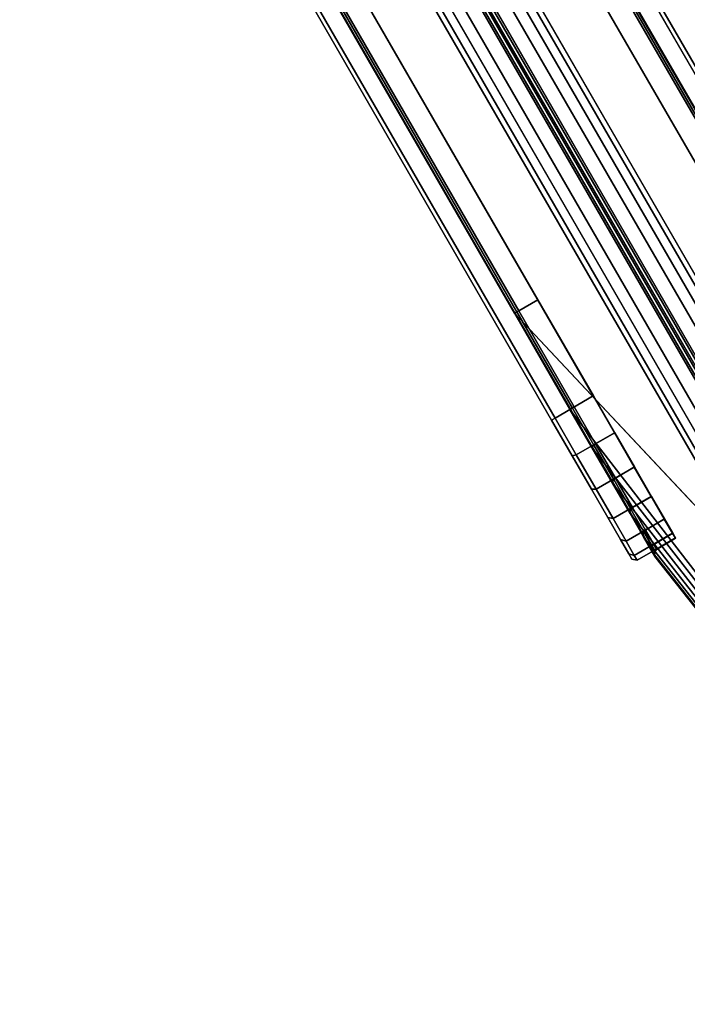
# Model space of a CAD drawing. Units: inches. Extents: x -91 to 91, y -66 to 66.
# Drawn here: x -63 to -62, y 2 to 4 of the extents above; entities that cross this region are included whole.
import ezdxf

# ---------------------------------------------------------------- set-up
doc = ezdxf.new("R2010")
doc.units = ezdxf.units.IN
doc.header["$MEASUREMENT"] = 0
doc.layers.add('TERRITORY-FABRIC', color=5, linetype='Continuous')
doc.layers.add('WKSURF-LAM', color=6, linetype='Continuous')

# ---------------------------------------------------------------- blocks, each defined once
blk = doc.blocks.new('VFTS40_2460LF_0T')
at = {"layer": 'WKSURF-LAM'}
for points, invisible_edges in [([(89.305, -52.5256, -1.1719), (69.3864, -64.0256, -1.1719), (50.8964, -32, -1.1719), (59.5567, -1, -1.1719)], 4), ([(50.8964, -32), (69.3864, -64.0256), (89.305, -52.5256), (59.5567, -1)], 8)]:
    blk.add_3dface(points, dxfattribs=dict(at, invisible_edges=invisible_edges))
blk.add_3dface([(59.5567, -1, -1.1719), (59.5567, -1), (89.305, -52.5256), (89.305, -52.5256, -1.1719)], dxfattribs=at)
blk = doc.blocks.new('VFT353_CA4260R_0T')
at = {"layer": 'TERRITORY-FABRIC'}
for points in [[(1.5661, 1.695, 40.4344), (1.5661, 1.695, 20.4976), (1.5573, 1.6849, 20.4977), (1.5573, 1.6849, 40.4345)], [(1.5817, 1.695, 40.5371), (1.5661, 1.695, 40.4344), (1.5573, 1.6849, 40.4345), (1.5713, 1.6851, 40.541)], [(1.5713, 1.6851, 20.3909), (1.5573, 1.6849, 20.4977), (1.5661, 1.695, 20.4976), (1.5817, 1.695, 20.3948)], [(1.6223, 1.695, 40.6326), (1.5817, 1.695, 40.5371), (1.5713, 1.6851, 40.541), (1.6122, 1.6851, 40.6393)], [(1.6122, 1.6851, 20.2926), (1.5713, 1.6851, 20.3909), (1.5817, 1.695, 20.3948), (1.6223, 1.695, 20.2994)], [(1.6857, 1.695, 40.7147), (1.6223, 1.695, 40.6326), (1.6122, 1.6851, 40.6393), (1.6771, 1.6851, 40.7237)], [(1.6771, 1.6851, 20.2082), (1.6122, 1.6851, 20.2926), (1.6223, 1.695, 20.2994), (1.6857, 1.695, 20.2173)], [(1.7677, 1.695, 40.7781), (1.6857, 1.695, 40.7147), (1.6771, 1.6851, 40.7237), (1.7617, 1.6851, 40.7885)], [(1.7617, 1.6851, 20.1435), (1.6771, 1.6851, 20.2082), (1.6857, 1.695, 20.2173), (1.7677, 1.695, 20.1538)], [(1.8632, 1.695, 40.8187), (1.7677, 1.695, 40.7781), (1.7617, 1.6851, 40.7885), (1.8601, 1.6851, 40.8292)], [(1.8601, 1.6851, 20.1028), (1.7617, 1.6851, 20.1435), (1.7677, 1.695, 20.1538), (1.8632, 1.695, 20.1132)], [(1.9658, 1.695, 40.8341), (1.8632, 1.695, 40.8187), (1.8601, 1.6851, 40.8292), (1.9658, 1.6849, 40.843)], [(1.9658, 1.6849, 20.089), (1.8601, 1.6851, 20.1028), (1.8632, 1.695, 20.1132), (1.9658, 1.695, 20.0978)], [(58.0343, 1.695, 40.8334), (1.9658, 1.695, 40.8341), (1.9658, 1.6849, 40.843), (58.0343, 1.6849, 40.8423)], [(58.0343, 1.695, 40.8334), (1.9658, 1.695, 40.8341), (1.9658, 1.6849, 40.843), (58.0343, 1.6849, 40.8423)], [(58.0343, 1.6849, 20.0897), (1.9658, 1.6849, 20.089), (1.9658, 1.695, 20.0978), (58.0343, 1.695, 20.0985)], [(58.0343, 1.6849, 20.0897), (1.9658, 1.6849, 20.089), (1.9658, 1.695, 20.0978), (58.0343, 1.695, 20.0985)], [(1.5713, 1.6851, 40.541), (1.5573, 1.6849, 40.4345), (1.5573, 1.575, 40.4345), (1.5713, 1.5752, 40.541)], [(1.5713, 1.5752, 20.3909), (1.5573, 1.575, 20.4977), (1.5573, 1.6849, 20.4977), (1.5713, 1.6851, 20.3909)], [(1.5573, 1.6849, 40.4345), (1.5573, 1.6849, 20.4977), (1.5573, 1.575, 20.4977), (1.5573, 1.575, 40.4345)], [(1.6122, 1.6851, 40.6393), (1.5713, 1.6851, 40.541), (1.5713, 1.5752, 40.541), (1.6122, 1.5752, 40.6393)], [(1.6122, 1.5752, 20.2926), (1.5713, 1.5752, 20.3909), (1.5713, 1.6851, 20.3909), (1.6122, 1.6851, 20.2926)], [(1.6771, 1.6851, 40.7237), (1.6122, 1.6851, 40.6393), (1.6122, 1.5752, 40.6393), (1.6771, 1.5752, 40.7237)], [(1.6771, 1.5752, 20.2082), (1.6122, 1.5752, 20.2926), (1.6122, 1.6851, 20.2926), (1.6771, 1.6851, 20.2082)], [(1.7617, 1.6851, 40.7885), (1.6771, 1.6851, 40.7237), (1.6771, 1.5752, 40.7237), (1.7617, 1.5752, 40.7885)], [(1.7617, 1.5752, 20.1435), (1.6771, 1.5752, 20.2082), (1.6771, 1.6851, 20.2082), (1.7617, 1.6851, 20.1435)], [(1.8601, 1.6851, 40.8292), (1.7617, 1.6851, 40.7885), (1.7617, 1.5752, 40.7885), (1.8601, 1.5752, 40.8292)], [(1.8601, 1.5752, 20.1028), (1.7617, 1.5752, 20.1435), (1.7617, 1.6851, 20.1435), (1.8601, 1.6851, 20.1028)], [(1.9658, 1.6849, 40.843), (1.8601, 1.6851, 40.8292), (1.8601, 1.5752, 40.8292), (1.9658, 1.575, 40.843)], [(1.9658, 1.575, 20.089), (1.8601, 1.5752, 20.1028), (1.8601, 1.6851, 20.1028), (1.9658, 1.6849, 20.089)], [(58.0343, 1.6849, 40.8423), (1.9658, 1.6849, 40.843), (1.9659, 1.575, 40.843), (58.0343, 1.5748, 40.8423)], [(58.0343, 1.6849, 40.8423), (1.9658, 1.6849, 40.843), (1.9659, 1.575, 40.843), (58.0343, 1.5748, 40.8423)], [(58.0343, 1.5748, 20.0897), (1.9659, 1.575, 20.089), (1.9658, 1.6849, 20.089), (58.0343, 1.6849, 20.0897)], [(58.0343, 1.5748, 20.0897), (1.9659, 1.575, 20.089), (1.9658, 1.6849, 20.089), (58.0343, 1.6849, 20.0897)], [(0.1373, 1.4348, 19.8928), (0.137, 1.4348, 41.0392), (1.543, 1.6421, 40.1519), (1.543, 1.6421, 20.7801)], [(1.5424, 1.6421, 40.4345), (1.543, 1.6421, 40.1519), (0.137, 1.4348, 41.0392), (0.137, 1.4348, 41.9638)], [(0.137, 1.4348, 41.9638), (0.1443, 1.4348, 42.0276), (1.557, 1.6421, 40.5448), (1.5424, 1.6421, 40.4345)], [(0.137, 1.4348, 18.9681), (0.137, 1.4348, 19.8928), (1.543, 1.6421, 20.7801), (1.5424, 1.6421, 20.4975)], [(1.5424, 1.6421, 20.4975), (1.557, 1.6421, 20.3871), (0.1443, 1.4348, 18.9044), (0.137, 1.4348, 18.9681)], [(0.1737, 1.4348, 42.102), (1.5994, 1.6421, 40.6467), (1.557, 1.6421, 40.5448), (0.1443, 1.4348, 42.0276)], [(0.1443, 1.4348, 18.9044), (1.557, 1.6421, 20.3871), (1.5994, 1.6421, 20.2852), (0.1737, 1.4348, 18.83)], [(0.1737, 1.4348, 42.102), (0.2278, 1.4348, 42.1716), (1.6667, 1.6421, 40.7342), (1.5994, 1.6421, 40.6467)], [(1.5994, 1.6421, 20.2852), (1.6667, 1.6421, 20.1978), (0.2278, 1.4348, 18.7603), (0.1737, 1.4348, 18.83)], [(0.2846, 1.4348, 42.2177), (1.7543, 1.6421, 40.8013), (1.6667, 1.6421, 40.7342), (0.2278, 1.4348, 42.1716)], [(0.2278, 1.4348, 18.7603), (1.6667, 1.6421, 20.1978), (1.7543, 1.6421, 20.1307), (0.2846, 1.4348, 18.7143)], [(0.2846, 1.4348, 42.2177), (0.3615, 1.4348, 42.2499), (1.8563, 1.6421, 40.8435), (1.7543, 1.6421, 40.8013)], [(1.7543, 1.6421, 20.1307), (1.8563, 1.6421, 20.0885), (0.3615, 1.4348, 18.682), (0.2846, 1.4348, 18.7143)], [(0.4342, 1.4348, 42.2629), (1.9658, 1.6421, 40.8579), (1.8563, 1.6421, 40.8435), (0.3615, 1.4348, 42.2499)], [(0.3615, 1.4348, 18.682), (1.8563, 1.6421, 20.0885), (1.9658, 1.6421, 20.0741), (0.4342, 1.4348, 18.669)], [(0.4342, 1.4348, 42.2629), (1.3588, 1.4348, 42.2629), (2.2421, 1.6421, 40.857), (1.9658, 1.6421, 40.8579)], [(1.9658, 1.6421, 20.0741), (2.2421, 1.6421, 20.0749), (1.3588, 1.4348, 18.669), (0.4342, 1.4348, 18.669)], [(57.7573, 1.6421, 40.857), (2.2421, 1.6421, 40.857), (1.3588, 1.4348, 42.2629), (58.6407, 1.4348, 42.2629)], [(58.6407, 1.4348, 18.669), (1.3588, 1.4348, 18.669), (2.2421, 1.6421, 20.0749), (57.7573, 1.6421, 20.0749)], [(1.5481, 1.6406, 20.4974), (1.5424, 1.6421, 20.4975), (1.543, 1.6421, 40.1519), (1.5488, 1.6406, 40.1518)], [(1.5488, 1.6406, 40.1518), (1.543, 1.6421, 40.1519), (1.5424, 1.6421, 40.4345), (1.5481, 1.6406, 40.4345)], [(1.5488, 1.6406, 40.1518), (1.543, 1.6421, 40.1519), (1.5424, 1.6421, 40.4345), (1.5481, 1.6406, 40.4345)], [(1.5424, 1.6421, 40.4345), (1.557, 1.6421, 40.5448), (1.5625, 1.6406, 40.5433), (1.5481, 1.6406, 40.4345)], [(1.5481, 1.6406, 20.4974), (1.5625, 1.6406, 20.3886), (1.557, 1.6421, 20.3871), (1.5424, 1.6421, 20.4975)], [(1.557, 1.6421, 40.5448), (1.5994, 1.6421, 40.6467), (1.6044, 1.6406, 40.6438), (1.5625, 1.6406, 40.5433)], [(1.5625, 1.6406, 20.3886), (1.6044, 1.6406, 20.2881), (1.5994, 1.6421, 20.2852), (1.557, 1.6421, 20.3871)], [(1.5994, 1.6421, 40.6467), (1.6667, 1.6421, 40.7342), (1.6708, 1.6406, 40.7301), (1.6044, 1.6406, 40.6438)], [(1.6044, 1.6406, 20.2881), (1.6708, 1.6406, 20.2018), (1.6667, 1.6421, 20.1978), (1.5994, 1.6421, 20.2852)], [(1.6667, 1.6421, 40.7342), (1.7543, 1.6421, 40.8013), (1.7572, 1.6406, 40.7963), (1.6708, 1.6406, 40.7301)], [(1.6708, 1.6406, 20.2018), (1.7572, 1.6406, 20.1356), (1.7543, 1.6421, 20.1307), (1.6667, 1.6421, 20.1978)], [(1.7543, 1.6421, 40.8013), (1.8563, 1.6421, 40.8435), (1.8578, 1.6406, 40.8379), (1.7572, 1.6406, 40.7963)], [(1.7572, 1.6406, 20.1356), (1.8578, 1.6406, 20.094), (1.8563, 1.6421, 20.0885), (1.7543, 1.6421, 20.1307)], [(1.8563, 1.6421, 40.8435), (1.9658, 1.6421, 40.8579), (1.9658, 1.6406, 40.8521), (1.8578, 1.6406, 40.8379)], [(1.8578, 1.6406, 20.094), (1.9658, 1.6406, 20.0798), (1.9658, 1.6421, 20.0741), (1.8563, 1.6421, 20.0885)], [(1.9658, 1.6406, 40.8521), (1.9658, 1.6421, 40.8579), (2.2421, 1.6421, 40.857), (2.2422, 1.6406, 40.8512)], [(1.9658, 1.6406, 40.8521), (1.9658, 1.6421, 40.8579), (2.2421, 1.6421, 40.857), (2.2422, 1.6406, 40.8512)], [(2.2422, 1.6406, 20.0807), (2.2421, 1.6421, 20.0749), (1.9658, 1.6421, 20.0741), (1.9658, 1.6406, 20.0798)], [(2.2422, 1.6406, 20.0807), (2.2421, 1.6421, 20.0749), (1.9658, 1.6421, 20.0741), (1.9658, 1.6406, 20.0798)], [(2.2422, 1.6406, 40.8512), (2.2421, 1.6421, 40.857), (57.7573, 1.6421, 40.857), (57.7573, 1.6406, 40.8512)], [(57.7573, 1.6406, 20.0807), (57.7573, 1.6421, 20.0749), (2.2421, 1.6421, 20.0749), (2.2422, 1.6406, 20.0807)], [(1.5481, 1.6406, 20.4974), (1.5488, 1.6406, 40.1518), (1.5551, 1.635, 40.1518), (1.5545, 1.635, 20.4973)], [(1.5545, 1.635, 40.4345), (1.5551, 1.635, 40.1518), (1.5488, 1.6406, 40.1518), (1.5481, 1.6406, 40.4345)], [(1.5545, 1.635, 40.4345), (1.5551, 1.635, 40.1518), (1.5488, 1.6406, 40.1518), (1.5481, 1.6406, 40.4345)], [(1.5481, 1.6406, 40.4345), (1.5625, 1.6406, 40.5433), (1.5686, 1.635, 40.5417), (1.5545, 1.635, 40.4345)], [(1.5545, 1.635, 20.4973), (1.5686, 1.635, 20.3902), (1.5625, 1.6406, 20.3886), (1.5481, 1.6406, 20.4974)], [(1.5563, 1.6297, 20.4975), (1.5545, 1.635, 20.4973), (1.5551, 1.635, 40.1518), (1.5569, 1.6297, 40.1518)], [(1.5569, 1.6297, 40.1518), (1.5551, 1.635, 40.1518), (1.5545, 1.635, 40.4345), (1.5563, 1.6297, 40.4345)], [(1.5569, 1.6297, 40.1518), (1.5551, 1.635, 40.1518), (1.5545, 1.635, 40.4345), (1.5563, 1.6297, 40.4345)], [(1.5545, 1.635, 40.4345), (1.5686, 1.635, 40.5417), (1.5708, 1.6295, 40.5412), (1.5563, 1.6297, 40.4345)], [(1.5563, 1.6297, 20.4975), (1.5708, 1.6295, 20.3907), (1.5686, 1.635, 20.3902), (1.5545, 1.635, 20.4973)], [(1.5563, 1.6297, 20.4975), (1.5569, 1.6297, 40.1518), (1.5579, 1.5748, 40.1518), (1.5573, 1.5748, 20.4977)], [(1.5573, 1.5748, 40.4345), (1.5579, 1.5748, 40.1518), (1.5569, 1.6297, 40.1518), (1.5563, 1.6297, 40.4345)], [(1.5573, 1.5748, 40.4345), (1.5579, 1.5748, 40.1518), (1.5569, 1.6297, 40.1518), (1.5563, 1.6297, 40.4345)], [(1.5563, 1.6297, 40.4345), (1.5708, 1.6295, 40.5412), (1.5713, 1.5747, 40.541), (1.5573, 1.5748, 40.4345)], [(1.5573, 1.5748, 20.4977), (1.5713, 1.5747, 20.3909), (1.5708, 1.6295, 20.3907), (1.5563, 1.6297, 20.4975)], [(1.5625, 1.6406, 40.5433), (1.6044, 1.6406, 40.6438), (1.6098, 1.635, 40.6407), (1.5686, 1.635, 40.5417)], [(1.5686, 1.635, 20.3902), (1.6098, 1.635, 20.2913), (1.6044, 1.6406, 20.2881), (1.5625, 1.6406, 20.3886)], [(1.5686, 1.635, 40.5417), (1.6098, 1.635, 40.6407), (1.6117, 1.6295, 40.6398), (1.5708, 1.6295, 40.5412)], [(1.5708, 1.6295, 20.3907), (1.6117, 1.6295, 20.2922), (1.6098, 1.635, 20.2913), (1.5686, 1.635, 20.3902)], [(1.5708, 1.6295, 40.5412), (1.6117, 1.6295, 40.6398), (1.6122, 1.5747, 40.6393), (1.5713, 1.5747, 40.541)], [(1.5713, 1.5747, 20.3909), (1.6122, 1.5747, 20.2926), (1.6117, 1.6295, 20.2922), (1.5708, 1.6295, 20.3907)], [(1.6044, 1.6406, 40.6438), (1.6708, 1.6406, 40.7301), (1.6752, 1.635, 40.7257), (1.6098, 1.635, 40.6407)], [(1.6098, 1.635, 20.2913), (1.6752, 1.635, 20.2063), (1.6708, 1.6406, 20.2018), (1.6044, 1.6406, 20.2881)], [(1.6098, 1.635, 40.6407), (1.6752, 1.635, 40.7257), (1.6767, 1.6295, 40.7244), (1.6117, 1.6295, 40.6398)], [(1.6117, 1.6295, 20.2922), (1.6767, 1.6295, 20.2075), (1.6752, 1.635, 20.2063), (1.6098, 1.635, 20.2913)], [(1.6117, 1.6295, 40.6398), (1.6767, 1.6295, 40.7244), (1.6771, 1.5747, 40.7237), (1.6122, 1.5747, 40.6393)], [(1.6122, 1.5747, 20.2926), (1.6771, 1.5747, 20.2082), (1.6767, 1.6295, 20.2075), (1.6117, 1.6295, 20.2922)], [(1.6708, 1.6406, 40.7301), (1.7572, 1.6406, 40.7963), (1.7603, 1.635, 40.7908), (1.6752, 1.635, 40.7257)], [(1.6752, 1.635, 20.2063), (1.7603, 1.635, 20.1411), (1.7572, 1.6406, 20.1356), (1.6708, 1.6406, 20.2018)], [(1.6752, 1.635, 40.7257), (1.7603, 1.635, 40.7908), (1.7613, 1.6295, 40.7893), (1.6767, 1.6295, 40.7244)], [(1.6767, 1.6295, 20.2075), (1.7613, 1.6295, 20.1426), (1.7603, 1.635, 20.1411), (1.6752, 1.635, 20.2063)], [(1.6767, 1.6295, 40.7244), (1.7613, 1.6295, 40.7893), (1.7617, 1.5747, 40.7885), (1.6771, 1.5747, 40.7237)], [(1.6771, 1.5747, 20.2082), (1.7617, 1.5747, 20.1435), (1.7613, 1.6295, 20.1426), (1.6767, 1.6295, 20.2075)], [(1.7572, 1.6406, 40.7963), (1.8578, 1.6406, 40.8379), (1.8594, 1.635, 40.8318), (1.7603, 1.635, 40.7908)], [(1.7603, 1.635, 20.1411), (1.8594, 1.635, 20.1001), (1.8578, 1.6406, 20.094), (1.7572, 1.6406, 20.1356)], [(1.7603, 1.635, 40.7908), (1.8594, 1.635, 40.8318), (1.8599, 1.6295, 40.8301), (1.7613, 1.6295, 40.7893)], [(1.7613, 1.6295, 20.1426), (1.8599, 1.6295, 20.1018), (1.8594, 1.635, 20.1001), (1.7603, 1.635, 20.1411)], [(1.7613, 1.6295, 40.7893), (1.8599, 1.6295, 40.8301), (1.8601, 1.5747, 40.8292), (1.7617, 1.5747, 40.7885)], [(1.7617, 1.5747, 20.1435), (1.8601, 1.5747, 20.1028), (1.8599, 1.6295, 20.1018), (1.7613, 1.6295, 20.1426)], [(1.8578, 1.6406, 40.8379), (1.9658, 1.6406, 40.8521), (1.9658, 1.635, 40.8458), (1.8594, 1.635, 40.8318)], [(1.8594, 1.635, 20.1001), (1.9658, 1.635, 20.0862), (1.9658, 1.6406, 20.0798), (1.8578, 1.6406, 20.094)], [(1.8594, 1.635, 40.8318), (1.9658, 1.635, 40.8458), (1.9658, 1.6297, 40.8439), (1.8599, 1.6295, 40.8301)], [(1.8599, 1.6295, 20.1018), (1.9658, 1.6297, 20.088), (1.9658, 1.635, 20.0862), (1.8594, 1.635, 20.1001)], [(1.8599, 1.6295, 40.8301), (1.9658, 1.6297, 40.8439), (1.9658, 1.5748, 40.843), (1.8601, 1.5747, 40.8292)], [(1.8601, 1.5747, 20.1028), (1.9658, 1.5748, 20.089), (1.9658, 1.6297, 20.088), (1.8599, 1.6295, 20.1018)], [(1.9658, 1.6406, 40.8521), (2.2422, 1.6406, 40.8512), (2.2422, 1.635, 40.8449), (1.9658, 1.635, 40.8458)], [(1.9658, 1.6406, 40.8521), (2.2422, 1.6406, 40.8512), (2.2422, 1.635, 40.8449), (1.9658, 1.635, 40.8458)], [(1.9658, 1.635, 20.0862), (2.2422, 1.635, 20.087), (2.2422, 1.6406, 20.0807), (1.9658, 1.6406, 20.0798)], [(1.9658, 1.635, 20.0862), (2.2422, 1.635, 20.087), (2.2422, 1.6406, 20.0807), (1.9658, 1.6406, 20.0798)], [(1.9658, 1.6297, 40.8439), (1.9658, 1.635, 40.8458), (2.2422, 1.635, 40.8449), (2.2422, 1.6297, 40.843)], [(1.9658, 1.6297, 40.8439), (1.9658, 1.635, 40.8458), (2.2422, 1.635, 40.8449), (2.2422, 1.6297, 40.843)], [(2.2422, 1.6297, 20.0889), (2.2422, 1.635, 20.087), (1.9658, 1.635, 20.0862), (1.9658, 1.6297, 20.088)], [(2.2422, 1.6297, 20.0889), (2.2422, 1.635, 20.087), (1.9658, 1.635, 20.0862), (1.9658, 1.6297, 20.088)], [(1.9658, 1.6297, 40.8439), (2.2422, 1.6297, 40.843), (2.2422, 1.5748, 40.8421), (1.9658, 1.5748, 40.843)], [(1.9658, 1.6297, 40.8439), (2.2422, 1.6297, 40.843), (2.2422, 1.5748, 40.8421), (1.9658, 1.5748, 40.843)], [(1.9658, 1.5748, 20.089), (2.2422, 1.5748, 20.0898), (2.2422, 1.6297, 20.0889), (1.9658, 1.6297, 20.088)], [(1.9658, 1.5748, 20.089), (2.2422, 1.5748, 20.0898), (2.2422, 1.6297, 20.0889), (1.9658, 1.6297, 20.088)], [(57.7573, 1.635, 40.8449), (2.2422, 1.635, 40.8449), (2.2422, 1.6406, 40.8512), (57.7573, 1.6406, 40.8512)], [(57.7573, 1.6406, 20.0807), (2.2422, 1.6406, 20.0807), (2.2422, 1.635, 20.087), (57.7573, 1.635, 20.087)], [(2.2422, 1.6297, 40.843), (2.2422, 1.635, 40.8449), (57.7573, 1.635, 40.8449), (57.7573, 1.6297, 40.843)], [(57.7573, 1.6297, 20.0889), (57.7573, 1.635, 20.087), (2.2422, 1.635, 20.087), (2.2422, 1.6297, 20.0889)], [(57.7573, 1.5748, 40.8421), (2.2422, 1.5748, 40.8421), (2.2422, 1.6297, 40.843), (57.7573, 1.6297, 40.843)], [(57.7573, 1.6297, 20.0889), (2.2422, 1.6297, 20.0889), (2.2422, 1.5748, 20.0898), (57.7573, 1.5748, 20.0898)], [(1.3588, 1.4348, 42.2629), (1.3588, 1.4216, 42.2938), (58.6407, 1.4216, 42.2938), (58.6407, 1.4348, 42.2629)], [(58.6407, 1.4348, 18.669), (58.6407, 1.4216, 18.6381), (1.3588, 1.4216, 18.6381), (1.3588, 1.4348, 18.669)], [(58.6407, 1.4216, 42.2938), (1.3588, 1.4216, 42.2938), (1.3588, 1.3997, 42.3181), (58.6407, 1.3997, 42.3181)], [(58.6407, 1.3997, 18.6139), (1.3588, 1.3997, 18.6139), (1.3588, 1.4216, 18.6381), (58.6407, 1.4216, 18.6381)], [(1.3588, 1.3997, 42.3181), (1.3588, 1.3713, 42.3339), (58.6407, 1.3713, 42.3339), (58.6407, 1.3997, 42.3181)], [(58.6407, 1.3997, 18.6139), (58.6407, 1.3713, 18.598), (1.3588, 1.3713, 18.598), (1.3588, 1.3997, 18.6139)], [(58.6407, 1.3713, 42.3339), (1.3588, 1.3713, 42.3339), (1.3588, 1.3355, 42.34), (58.6407, 1.3355, 42.34)], [(58.6407, 1.3355, 18.592), (1.3588, 1.3355, 18.592), (1.3588, 1.3713, 18.598), (58.6407, 1.3713, 18.598)], [(1.3588, 1.3355, 42.34), (1.3588, 1.3302, 42.3369), (58.6407, 1.3302, 42.3369), (58.6407, 1.3355, 42.34)], [(58.6407, 1.3355, 18.592), (58.6407, 1.3302, 18.595), (1.3588, 1.3302, 18.595), (1.3588, 1.3355, 18.592)], [(58.6407, 1.3302, 42.3369), (1.3588, 1.3302, 42.3369), (1.3588, 1.3225, 42.2899), (58.6407, 1.3225, 42.2899)], [(58.6407, 1.3225, 18.6421), (1.3588, 1.3225, 18.6421), (1.3588, 1.3302, 18.595), (58.6407, 1.3302, 18.595)], [(1.3588, 1.3225, 42.2899), (1.3588, 1.3225, 42.2749), (58.6407, 1.3225, 42.2749), (58.6407, 1.3225, 42.2899)], [(58.6407, 1.3225, 18.6421), (58.6407, 1.3225, 18.6571), (1.3588, 1.3225, 18.6571), (1.3588, 1.3225, 18.6421)], [(58.6407, 1.3176, 42.2899), (58.6407, 1.3176, 42.2749), (1.3588, 1.3176, 42.2749), (1.3588, 1.3176, 42.2899)], [(58.6407, 1.3176, 42.2899), (1.3588, 1.3176, 42.2899), (1.3588, 1.3099, 42.3369), (58.6407, 1.3099, 42.3369)], [(1.3588, 1.3176, 18.6421), (1.3588, 1.3176, 18.6571), (58.6407, 1.3176, 18.6571), (58.6407, 1.3176, 18.6421)], [(58.6407, 1.3099, 18.595), (1.3588, 1.3099, 18.595), (1.3588, 1.3176, 18.6421), (58.6407, 1.3176, 18.6421)], [(58.6407, 1.3046, 42.34), (58.6407, 1.3099, 42.3369), (1.3588, 1.3099, 42.3369), (1.3588, 1.3046, 42.34)], [(1.3588, 1.3046, 18.592), (1.3588, 1.3099, 18.595), (58.6407, 1.3099, 18.595), (58.6407, 1.3046, 18.592)], [(58.6407, 1.3046, 42.34), (1.3588, 1.3046, 42.34), (1.3588, 1.2688, 42.3339), (58.6407, 1.2688, 42.3339)], [(58.6407, 1.2688, 18.598), (1.3588, 1.2688, 18.598), (1.3588, 1.3046, 18.592), (58.6407, 1.3046, 18.592)], [(58.6407, 1.2404, 42.3181), (58.6407, 1.2688, 42.3339), (1.3588, 1.2688, 42.3339), (1.3588, 1.2404, 42.3181)], [(1.3588, 1.2404, 18.6139), (1.3588, 1.2688, 18.598), (58.6407, 1.2688, 18.598), (58.6407, 1.2404, 18.6139)], [(58.6407, 1.2404, 42.3181), (1.3588, 1.2404, 42.3181), (1.3588, 1.2185, 42.2938), (58.6407, 1.2185, 42.2938)], [(58.6407, 1.2185, 18.6381), (1.3588, 1.2185, 18.6381), (1.3588, 1.2404, 18.6139), (58.6407, 1.2404, 18.6139)], [(58.6407, 1.2052, 42.2629), (58.6407, 1.2185, 42.2938), (1.3588, 1.2185, 42.2938), (1.3588, 1.2052, 42.2629)], [(1.3588, 1.2052, 18.669), (1.3588, 1.2185, 18.6381), (58.6407, 1.2185, 18.6381), (58.6407, 1.2052, 18.669)], [(58.6407, 1.2052, 42.2629), (1.3588, 1.2052, 42.2629), (2.2421, 0.998, 40.857), (57.7573, 0.998, 40.857)], [(57.7573, 0.998, 20.0749), (2.2421, 0.998, 20.0749), (1.3588, 1.2052, 18.669), (58.6407, 1.2052, 18.669)], [(58.0343, 1.0652, 40.8423), (1.9659, 1.065, 40.843), (1.9658, 0.9552, 40.843), (58.0343, 0.9552, 40.8423)], [(58.0343, 1.0652, 40.8423), (1.9659, 1.065, 40.843), (1.9658, 0.9552, 40.843), (58.0343, 0.9552, 40.8423)], [(58.0343, 0.9552, 20.0897), (1.9658, 0.9552, 20.089), (1.9659, 1.065, 20.089), (58.0343, 1.0652, 20.0897)], [(58.0343, 0.9552, 20.0897), (1.9658, 0.9552, 20.089), (1.9659, 1.065, 20.089), (58.0343, 1.0652, 20.0897)], [(57.7573, 1.0104, 40.843), (2.2422, 1.0104, 40.843), (2.2422, 1.0652, 40.8421), (57.7572, 1.0652, 40.8421)], [(57.7572, 1.0652, 20.0898), (2.2422, 1.0652, 20.0898), (2.2422, 1.0104, 20.0889), (57.7573, 1.0104, 20.0889)], [(57.7573, 1.0104, 40.843), (57.7572, 1.0051, 40.8449), (2.2422, 1.0051, 40.8449), (2.2422, 1.0104, 40.843)], [(2.2422, 1.0104, 20.0889), (2.2422, 1.0051, 20.087), (57.7572, 1.0051, 20.087), (57.7573, 1.0104, 20.0889)], [(57.7573, 0.9995, 40.8512), (2.2422, 0.9995, 40.8512), (2.2422, 1.0051, 40.8449), (57.7572, 1.0051, 40.8449)], [(57.7572, 1.0051, 20.087), (2.2422, 1.0051, 20.087), (2.2422, 0.9995, 20.0807), (57.7573, 0.9995, 20.0807)], [(57.7573, 0.9995, 40.8512), (57.7573, 0.998, 40.857), (2.2421, 0.998, 40.857), (2.2422, 0.9995, 40.8512)], [(2.2422, 0.9995, 20.0807), (2.2421, 0.998, 20.0749), (57.7573, 0.998, 20.0749), (57.7573, 0.9995, 20.0807)], [(58.0343, 0.9552, 40.8423), (1.9659, 0.9552, 40.843), (1.9658, 0.945, 40.8341), (58.0343, 0.945, 40.8334)], [(58.0343, 0.9552, 40.8423), (1.9659, 0.9552, 40.843), (1.9658, 0.945, 40.8341), (58.0343, 0.945, 40.8334)], [(58.0343, 0.945, 20.0985), (1.9658, 0.945, 20.0978), (1.9659, 0.9552, 20.089), (58.0343, 0.9552, 20.0897)], [(58.0343, 0.945, 20.0985), (1.9658, 0.945, 20.0978), (1.9659, 0.9552, 20.089), (58.0343, 0.9552, 20.0897)]]:
    blk.add_3dface(points, dxfattribs=at)
for points, invisible_edges in [([(1.5817, 1.695, 40.5371), (1.8632, 1.695, 40.8187), (1.9658, 1.695, 40.8341), (1.5661, 1.695, 40.4344)], 5), ([(58.4333, 1.695, 40.4344), (1.5661, 1.695, 40.4344), (1.9658, 1.695, 40.8341), (58.0343, 1.695, 40.8334)], 11), ([(1.5661, 1.695, 20.4976), (1.5661, 1.695, 40.4344), (58.4333, 1.695, 40.4344), (58.4333, 1.695, 20.4976)], 10), ([(1.5661, 1.695, 20.4976), (1.9658, 1.695, 20.0978), (1.8632, 1.695, 20.1132), (1.5817, 1.695, 20.3948)], 5), ([(58.0343, 1.695, 20.0985), (1.9658, 1.695, 20.0978), (1.5661, 1.695, 20.4976), (58.4333, 1.695, 20.4976)], 14), ([(1.7677, 1.695, 40.7781), (1.8632, 1.695, 40.8187), (1.5817, 1.695, 40.5371), (1.6223, 1.695, 40.6326)], 10), ([(1.6223, 1.695, 20.2994), (1.5817, 1.695, 20.3948), (1.8632, 1.695, 20.1132), (1.7677, 1.695, 20.1538)], 10), ([(1.6223, 1.695, 40.6326), (1.6857, 1.695, 40.7147), (1.7677, 1.695, 40.7781), (1.6223, 1.695, 40.6326)], 4), ([(1.6223, 1.695, 20.2994), (1.7677, 1.695, 20.1538), (1.6857, 1.695, 20.2173), (1.6223, 1.695, 20.2994)], 1), ([(58.0343, 0.945, 40.8334), (1.9658, 0.945, 40.8341), (1.5661, 0.945, 40.4344), (58.4333, 0.945, 40.4344)], 14), ([(58.4333, 0.945, 20.4976), (58.4333, 0.945, 40.4344), (1.5661, 0.945, 40.4344), (1.5661, 0.945, 20.4976)], 10), ([(58.4333, 0.945, 20.4976), (1.5661, 0.945, 20.4976), (1.9658, 0.945, 20.0978), (58.0343, 0.945, 20.0985)], 11)]:
    blk.add_3dface(points, dxfattribs=dict(at, invisible_edges=invisible_edges))

msp = doc.modelspace()

# ---------------------------------------------------------------- block references
for name, p, rotation in [('VFTS40_2460LF_0T', (-0.0259, 1.5096, 29.3843), 180), ('VFT353_CA4260R_0T', (-59.5826, 2.5096), 120)]:
    msp.add_blockref(name, p, dxfattribs=dict(rotation=rotation))

doc.saveas('drawing.dxf')
